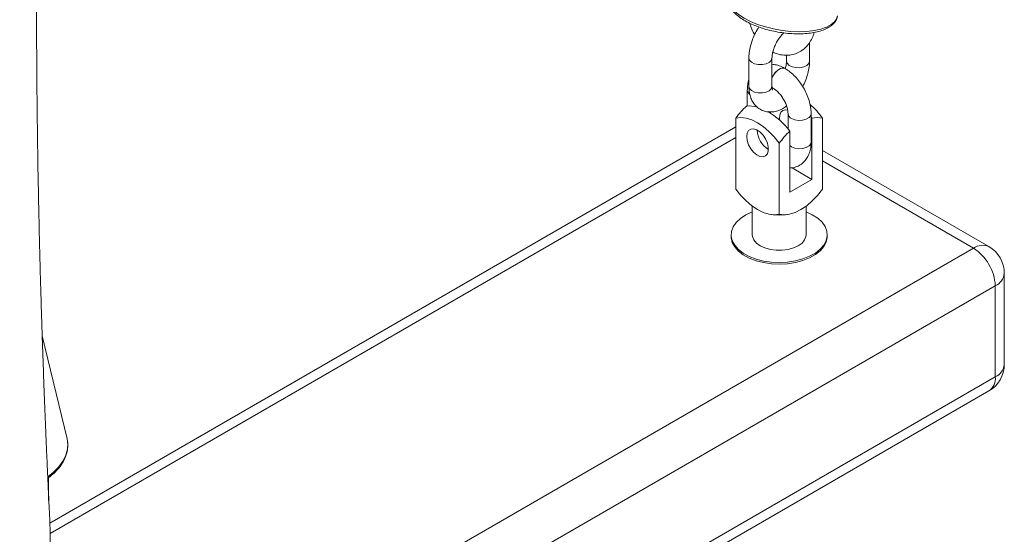
# Paper-space layout '_Isometrisch' of a CAD drawing. Units: millimetres. Extents: x -3140 to 2258, y 138 to 4648.
# Drawn here: x 81 to 337, y 2098 to 2232 of the extents above; entities that cross this region are included whole.
import ezdxf

# ---------------------------------------------------------------- set-up
doc = ezdxf.new("R2010")
doc.units = ezdxf.units.MM

psp = doc.layouts.new('_Isometrisch')

# ---------------------------------------------------------------- linework, layer by layer
at = {"color": 7, "linetype": 'Continuous', "lineweight": 15}
for p, q in [((286.12, 2221.38), (286.12, 2226.24)), ((270.35, 2222.17), (270.35, 2214.81)), ((276.35, 2214.81), (276.35, 2222.17)), ((280.12, 2222.94), (280.12, 2221.38)), ((279.74, 2219.46), (279.72, 2219.47)), ((269.93, 2213.81), (269.93, 2209.72)), ((276.72, 2214.27), (276.74, 2214.26)), ((275.93, 2207.9), (275.93, 2208.18)), ((279.9, 2209.49), (279.91, 2209.49)), ((266.95, 2206.54), (266.95, 2188.1)), ((280.53, 2207.69), (280.53, 2203.74)), ((286.53, 2200.32), (286.53, 2207.69)), ((286.75, 2206.51), (286.53, 2206.78)), ((286.75, 2190.63), (286.75, 2206.51)), ((289.51, 2206.54), (289.51, 2188.1)), ((266.95, 2204.25), (88.49, 2101.22)), ((280.99, 2203.18), (280.99, 2187.3)), ((278.23, 2200.02), (278.23, 2181.59)), ((332.79, 2173.14), (289.51, 2198.13)), ((281.57, 2193.62), (286.75, 2190.63)), ((280.99, 2187.3), (286.75, 2190.63)), ((271.23, 2183.67), (271.23, 2176.22)), ((285.23, 2176.22), (285.23, 2183.67)), ((265.73, 2176.22), (265.73, 2175.81)), ((290.73, 2175.81), (290.73, 2176.22)), ((336.79, 2142.53), (336.79, 2166.21)), ((334.45, 2162.95), (91.2, 2022.53)), ((334.45, 2139.27), (334.45, 2162.95)), ((92.94, 2123.19), (86.48, 2149.97)), ((91.2, 1998.85), (334.45, 2139.27)), ((91.09, 1996.07), (332.79, 2135.61)), ((93.08, 2122.47), (92.94, 2123.19)), ((88.13, 2107.08), (88.13, 2113.09))]:
    psp.add_line(p, q, dxfattribs=at)
at = {"color": 8, "linetype": 'Continuous', "lineweight": 15}
for p, q in [((266.95, 2201.54), (88.53, 2098.55)), ((281.41, 2199.1), (280.99, 2199.4)), ((328.79, 2172.75), (289.51, 2195.42)), ((90.15, 2034.98), (328.79, 2172.75))]:
    psp.add_line(p, q, dxfattribs=at)
at = {"color": 8, "linetype": 'Continuous', "lineweight": 15, "flags": 128}
for points in [[(265.15, 2237.74), (265.12, 2237.44), (265.25, 2236.46), (265.73, 2235.46), (266.54, 2234.46), (267.66, 2233.48), (269.07, 2232.55), (270.73, 2231.69), (272.6, 2230.93), (274.64, 2230.27), (276.78, 2229.74), (278.99, 2229.35), (281.21, 2229.11), (283.38, 2229.02), (285.44, 2229.1), (287.36, 2229.32), (289.07, 2229.7), (290.54, 2230.22), (291.74, 2230.87), (292.63, 2231.63), (293.19, 2232.48), (293.37, 2233.1)], [(276.35, 2222.16), (276.35, 2222.15), (276.15, 2221.56), (275.62, 2221.05), (274.82, 2220.66), (273.84, 2220.47), (272.79, 2220.47), (271.82, 2220.68), (271.03, 2221.08), (270.52, 2221.6), (270.35, 2222.17)], [(280.12, 2221.38), (280.28, 2220.81), (280.8, 2220.28), (281.59, 2219.89), (282.56, 2219.68), (283.6, 2219.67), (284.59, 2219.87), (285.39, 2220.25), (285.92, 2220.77), (286.11, 2221.36), (286.12, 2221.38)], [(279.72, 2219.47), (279.28, 2219.6), (278.59, 2219.49), (277.86, 2219.07), (277.16, 2218.38), (276.6, 2217.5), (276.35, 2216.93)], [(279.74, 2219.46), (279.3, 2219.59), (278.61, 2219.48), (277.87, 2219.06), (277.18, 2218.37), (276.61, 2217.5), (276.35, 2216.88)], [(276.35, 2214.81), (276.35, 2214.79), (276.15, 2214.2), (275.62, 2213.68), (274.82, 2213.3), (273.84, 2213.1), (272.79, 2213.11), (271.82, 2213.32), (271.03, 2213.71), (270.52, 2214.23), (270.35, 2214.81)], [(276.33, 2214.68), (276.61, 2214.35), (276.74, 2214.26)], [(276.33, 2214.67), (276.6, 2214.36), (276.72, 2214.27)], [(280.16, 2209.72), (279.97, 2209.54), (279.9, 2209.48)], [(280.16, 2209.72), (279.98, 2209.54), (279.91, 2209.49)], [(286.53, 2207.69), (286.43, 2207.24), (285.99, 2206.69), (285.26, 2206.27), (284.31, 2206.01), (283.27, 2205.96), (282.27, 2206.12), (281.41, 2206.46)], [(286.53, 2200.32), (286.43, 2199.87), (285.99, 2199.33), (285.26, 2198.9), (284.31, 2198.65), (283.27, 2198.6), (282.27, 2198.75), (281.41, 2199.1)], [(87.95, 2113.28), (89.44, 2114.46), (90.8, 2115.85), (91.87, 2117.35), (92.62, 2118.9), (93.04, 2120.48), (93.12, 2122.05), (93.08, 2122.47)]]:
    psp.add_lwpolyline(points, dxfattribs=at)
at = {"color": 7, "linetype": 'Continuous', "lineweight": 15, "flags": 128}
for points in [[(278.33, 2206.05), (278.29, 2206.43), (278.36, 2207.36), (278.66, 2208.09), (279.19, 2208.55), (279.89, 2208.7), (280.45, 2208.6)], [(278.23, 2200.02), (276.94, 2201.66), (275.55, 2203.11), (274.09, 2204.35), (272.59, 2205.35), (271.1, 2206.08), (269.63, 2206.53), (268.24, 2206.68), (266.95, 2206.54)], [(269.76, 2201.76), (269.89, 2202.65), (270.26, 2203.32), (270.83, 2203.7), (271.56, 2203.76), (272.38, 2203.51), (273.22, 2202.95), (274.01, 2202.14), (274.67, 2201.15), (275.14, 2200.07), (275.39, 2199), (275.39, 2198.03), (275.14, 2197.24), (274.67, 2196.71), (274.01, 2196.48), (273.22, 2196.58), (272.38, 2196.99), (271.56, 2197.68), (270.83, 2198.59), (270.26, 2199.64), (269.89, 2200.72), (269.76, 2201.76)], [(266.95, 2188.1), (268.24, 2186.46), (269.63, 2185.01), (271.1, 2183.77), (272.59, 2182.77), (274.09, 2182.04), (275.55, 2181.6), (276.94, 2181.44), (278.23, 2181.59)], [(278.23, 2181.59), (279.52, 2181.44), (280.91, 2181.6), (282.37, 2182.04), (283.87, 2182.77), (285.37, 2183.77), (286.83, 2185.01), (288.22, 2186.46), (289.51, 2188.1)], [(271.23, 2182.19), (271.18, 2182.17), (269.54, 2181.4), (268.14, 2180.48), (267.04, 2179.43), (266.26, 2178.29), (265.82, 2177.1), (265.75, 2175.87), (266.02, 2174.66), (266.66, 2173.49), (267.62, 2172.4), (268.89, 2171.42), (270.43, 2170.58), (272.19, 2169.9), (274.13, 2169.4), (276.18, 2169.1), (278.29, 2169), (280.4, 2169.11), (282.45, 2169.42)], [(282.45, 2169.42), (284.38, 2169.93), (286.13, 2170.62), (287.66, 2171.47), (288.91, 2172.46), (289.85, 2173.56), (290.46, 2174.73), (290.72, 2175.94), (290.62, 2177.17), (290.17, 2178.36), (289.36, 2179.5), (288.24, 2180.53), (286.84, 2181.45), (285.23, 2182.19)], [(265.73, 2175.81), (265.75, 2175.47), (266.02, 2174.25), (266.66, 2173.08), (267.62, 2171.99), (268.89, 2171.01), (270.43, 2170.17), (272.19, 2169.49), (274.13, 2168.99), (276.18, 2168.69), (278.29, 2168.59), (280.4, 2168.7), (282.45, 2169.02)], [(271.23, 2176.22), (271.28, 2175.76), (271.62, 2174.88), (272.3, 2174.07), (273.28, 2173.36), (274.51, 2172.79), (275.92, 2172.4), (277.45, 2172.2), (279.01, 2172.2), (280.54, 2172.4), (281.96, 2172.79), (283.18, 2173.36), (284.16, 2174.07), (284.84, 2174.88), (285.19, 2175.76), (285.23, 2176.22)], [(282.45, 2169.02), (284.38, 2169.52), (286.13, 2170.22), (287.66, 2171.07), (288.91, 2172.05), (289.85, 2173.15), (290.46, 2174.32), (290.72, 2175.54), (290.73, 2175.81)]]:
    psp.add_lwpolyline(points, dxfattribs=at)
at = {"color": 8, "linetype": 'Continuous', "lineweight": 15}
for centre, radius, start, end in [((271.26, 2213.88), 1.34, 183.1803, 238.7932), ((281.96, 2207.78), 1.43, 183.553, 247.5493), ((331.13, 2169.47), 4.02, 65.6929, 125.6176), ((332.79, 2166.61), 4.02, 294.3747, 354.3052), ((332.79, 2142.93), 4.02, 294.3747, 354.3052), ((330.64, 2138.78), 3.84, 304.0564, 7.2558)]:
    psp.add_arc(centre, radius, start, end, dxfattribs=at)
at = {"color": 7, "linetype": 'Continuous', "lineweight": 15}
for centre, radius, start, end in [((284.37, 2194.11), 21.39, 133.2501, 144.4974), ((270.47, 2202.01), 7.72, 74.7357, 95.6491), ((265.15, 2191.22), 19.85, 37.0535, 59.4491), ((272.58, 2194.52), 20.76, 35.3499, 48.6632), ((288.19, 2200.52), 6.16, 77.5886, 103.4787), ((278.48, 2203.53), 5.96, 180.9313, 239.6942), ((295.65, 2187.6), 21.39, 133.2501, 144.4974), ((278.23, 2197.32), 15.96, 262.2587, 277.7413), ((322.16, 2162.39), 12.29, 2.6055, 57.3945), ((328.79, 2166.21), 8, 360, 60.0027), ((328.79, 2142.53), 8, 299.9973, 360)]:
    psp.add_arc(centre, radius, start, end, dxfattribs=at)
for points, knots in [([(88.59, 2098.99), (88.48, 2101.25), (88.28, 2105.45), (88.01, 2111.27), (87.79, 2116.22), (87.59, 2120.61), (87.4, 2125.2), (87.19, 2130.33), (86.97, 2136.13), (86.75, 2142.17), (86.54, 2148.13), (86.36, 2153.78), (86.19, 2159.18), (86.03, 2164.65), (85.87, 2170.69), (85.71, 2177.3), (85.55, 2184.55), (85.4, 2192.14), (85.29, 2198.91), (85.22, 2204.64), (85.16, 2209.08), (85.12, 2213.2), (85.09, 2217.24), (85.05, 2222.3), (85.02, 2228.41), (85.01, 2235.12), (85.01, 2241.66), (85.03, 2248.24), (85.08, 2255), (85.13, 2261.54), (85.2, 2267.56), (85.29, 2273.64), (85.4, 2280.22), (85.54, 2287.21), (85.7, 2294.18), (85.88, 2301.13), (86.08, 2308.19), (86.34, 2316.27), (86.68, 2325.59), (87.11, 2336.39), (87.62, 2347.52), (88.18, 2358.68), (88.78, 2369.65), (89.35, 2379.07), (89.82, 2386.57), (90.19, 2392.13), (90.56, 2397.56), (90.96, 2403.25), (91.4, 2409.3), (91.88, 2415.65), (92.4, 2422.16), (92.91, 2428.49), (93.39, 2434.3), (93.83, 2439.41), (94.24, 2443.99), (94.64, 2448.48), (95.08, 2453.32), (95.58, 2458.73), (96.15, 2464.67), (96.76, 2470.87), (97.38, 2477.07), (98, 2483.09), (98.62, 2489.04), (99.25, 2494.89), (99.85, 2500.43), (100.33, 2504.69), (100.7, 2508.03), (101.02, 2510.89), (101.43, 2514.42), (101.91, 2518.63), (102.49, 2523.54), (103.05, 2528.27), (103.43, 2531.37), (103.58, 2532.6)], [0, 0, 0, 0, 0.015591, 0.02899, 0.040197, 0.049775, 0.059325, 0.071942, 0.085184, 0.099319, 0.113648, 0.12643, 0.138439, 0.15088, 0.164061, 0.180116, 0.196636, 0.214181, 0.232471, 0.243406, 0.253751, 0.263157, 0.27184, 0.281663, 0.2981, 0.314045, 0.328051, 0.343214, 0.359472, 0.374746, 0.388446, 0.401007, 0.41677, 0.433962, 0.449317, 0.46491, 0.48195, 0.498134, 0.52075, 0.546375, 0.572877, 0.597729, 0.623509, 0.648929, 0.662996, 0.675234, 0.687399, 0.700588, 0.714656, 0.729279, 0.744579, 0.759803, 0.773132, 0.78484, 0.795219, 0.804866, 0.815984, 0.828749, 0.842456, 0.857191, 0.871717, 0.885463, 0.899174, 0.913037, 0.926039, 0.937519, 0.942608, 0.949191, 0.957369, 0.967145, 0.978516, 0.991485, 1, 1, 1, 1]), ([(265.16, 2237.67), (265.15, 2237.61), (265.04, 2237.23), (265.15, 2236.46), (265.49, 2235.44), (266.13, 2234.43), (267.07, 2233.44), (268.29, 2232.48), (269.76, 2231.59), (271.44, 2230.78), (273.29, 2230.08), (275.26, 2229.49), (277.31, 2229.02), (279.4, 2228.69), (281.49, 2228.5), (283.52, 2228.45), (285.47, 2228.55), (287.29, 2228.79), (288.94, 2229.19), (290.39, 2229.73), (291.62, 2230.43), (292.53, 2231.26), (293.15, 2232.18), (293.3, 2232.83), (293.37, 2233.16)], [0, 0, 0, 0, 0.006706, 0.049451, 0.092274, 0.13721, 0.184809, 0.233896, 0.283082, 0.331942, 0.380504, 0.428856, 0.477083, 0.525259, 0.573448, 0.621695, 0.670072, 0.718669, 0.767595, 0.816976, 0.866869, 0.91669, 0.958654, 1, 1, 1, 1]), ([(270.62, 2231.2), (270.72, 2230.85), (270.99, 2229.92), (271.42, 2228.92), (271.81, 2228.35), (271.85, 2228.28)], [0, 0, 0, 0, 0.342663, 0.919673, 1, 1, 1, 1]), ([(272.95, 2230.23), (272.79, 2229.99), (272.29, 2229.26), (271.63, 2227.89), (270.98, 2226.21), (270.54, 2224.48), (270.36, 2223.13), (270.35, 2222.38), (270.35, 2222.17)], [0, 0, 0, 0, 0.099726, 0.303624, 0.50805, 0.714231, 0.924024, 1, 1, 1, 1]), ([(276.35, 2222.17), (276.35, 2222.31), (276.36, 2222.72), (276.49, 2223.54), (276.79, 2224.62), (277.25, 2225.74), (277.84, 2226.84), (278.52, 2227.79), (279.09, 2228.43), (279.37, 2228.66), (279.44, 2228.71)], [0, 0, 0, 0, 0.074519, 0.214022, 0.358276, 0.506703, 0.657089, 0.806949, 0.953698, 1, 1, 1, 1]), ([(276.47, 2223.78), (276.77, 2223.64), (277.59, 2223.27), (278.98, 2222.93), (280.58, 2222.86), (282.11, 2223.14), (283.51, 2223.71), (284.75, 2224.57), (285.8, 2225.65), (286.62, 2226.95), (287.12, 2228.03), (287.26, 2228.69), (287.29, 2228.83)], [0, 0, 0, 0, 0.071856, 0.190548, 0.307222, 0.420548, 0.531158, 0.640344, 0.749305, 0.859544, 0.972059, 1, 1, 1, 1]), ([(280.12, 2221.38), (280.11, 2221.24), (280.1, 2220.84), (280.02, 2220.19), (279.86, 2219.67), (279.81, 2219.49)], [0, 0, 0, 0, 0.262246, 0.753181, 1, 1, 1, 1]), ([(284.35, 2214.76), (284.5, 2215.06), (284.95, 2215.89), (285.48, 2217.35), (285.92, 2219.07), (286.1, 2220.42), (286.11, 2221.18), (286.12, 2221.38)], [0, 0, 0, 0, 0.141556, 0.393559, 0.647723, 0.906342, 1, 1, 1, 1]), ([(279.72, 2219.47), (279.45, 2219.61), (278.73, 2220), (277.6, 2220.41), (276.73, 2220.51), (276.35, 2220.55)], [0, 0, 0, 0, 0.254796, 0.666457, 1, 1, 1, 1]), ([(286.53, 2207.69), (286.53, 2208), (286.5, 2208.86), (286.26, 2210.32), (285.74, 2212.02), (285.01, 2213.68), (284.09, 2215.27), (283, 2216.72), (281.76, 2218.01), (280.65, 2218.91), (279.95, 2219.33), (279.74, 2219.46)], [0, 0, 0, 0, 0.070448, 0.1950552, 0.3193465, 0.4431695, 0.5667899, 0.6908965, 0.8160883, 0.9432535, 1, 1, 1, 1]), ([(270.35, 2216.47), (270.32, 2216.42), (270.12, 2215.93), (269.98, 2215.04), (269.94, 2214.18), (269.93, 2213.81)], [0, 0, 0, 0, 0.0664412, 0.5976656, 1, 1, 1, 1]), ([(270.35, 2214.81), (270.36, 2214.5), (270.38, 2213.69), (270.6, 2212.45), (271.08, 2211.17), (271.77, 2210.09), (272.68, 2209.19), (273.78, 2208.53), (275.02, 2208.17), (276.28, 2208.12), (277.54, 2208.33), (278.76, 2208.78), (279.53, 2209.26), (279.9, 2209.49)], [0, 0, 0, 0, 0.062304, 0.166642, 0.264585, 0.356591, 0.444963, 0.540636, 0.632003, 0.721613, 0.812944, 0.909223, 1, 1, 1, 1]), ([(276.49, 2213.86), (276.49, 2213.86), (276.52, 2213.83), (276.43, 2213.97), (276.36, 2214.33), (276.35, 2214.68), (276.35, 2214.81)], [0, 0, 0, 0, 0.035446, 0.402872, 0.780953, 1, 1, 1, 1]), ([(276.36, 2214.44), (276.44, 2214.41), (276.55, 2214.37), (276.69, 2214.29), (276.72, 2214.27)], [0, 0, 0, 0, 0.747702, 1, 1, 1, 1]), ([(276.74, 2214.26), (276.85, 2214.19), (277.18, 2213.99), (277.8, 2213.48), (278.54, 2212.68), (279.23, 2211.71), (279.82, 2210.63), (280.24, 2209.53), (280.49, 2208.49), (280.52, 2207.95), (280.53, 2207.69)], [0, 0, 0, 0, 0.067352, 0.195411, 0.327179, 0.462428, 0.599488, 0.736366, 0.870817, 1, 1, 1, 1]), ([(280.99, 2193.59), (281.2, 2193.59), (281.82, 2193.61), (282.86, 2193.94), (284.01, 2194.57), (284.98, 2195.48), (285.72, 2196.57), (286.23, 2197.83), (286.49, 2199.09), (286.52, 2199.95), (286.53, 2200.32)], [0, 0, 0, 0, 0.064615, 0.195879, 0.336327, 0.472469, 0.607355, 0.74547, 0.890306, 1, 1, 1, 1]), ([(87.93, 2112.95), (87.97, 2112.98), (88.59, 2113.36), (89.6, 2114.26), (90.91, 2115.62), (91.93, 2117.1), (92.68, 2118.64), (93.08, 2120.22), (93.21, 2121.49), (93.08, 2122.2), (93.05, 2122.4)], [0, 0, 0, 0, 0.0107631, 0.1661591, 0.3217762, 0.4773707, 0.632472, 0.7864129, 0.9385808, 1, 1, 1, 1]), ([(-101.02, 2101.54), (-101.11, 2101.03), (-101.49, 2098.84), (-101.37, 2094.85), (-100.55, 2089.52), (-98.65, 2084), (-95.66, 2078.38), (-91.44, 2072.75), (-86.58, 2067.88), (-81.51, 2063.78), (-76.59, 2060.4), (-71.14, 2057.23), (-65.19, 2054.29), (-58.8, 2051.62), (-52.03, 2049.26), (-44.94, 2047.24), (-37.61, 2045.57), (-30.11, 2044.26), (-22.54, 2043.32), (-14.95, 2042.75), (-6.24, 2042.5), (3.48, 2042.76), (13.97, 2043.74), (23.79, 2045.32), (32.86, 2047.38), (41.1, 2049.83), (48.5, 2052.57), (55.06, 2055.51), (61.41, 2058.89), (67.34, 2062.68), (72.67, 2066.87), (77.07, 2071.06), (80.83, 2075.47), (84.05, 2080.32), (86.4, 2085.25), (87.9, 2090.15), (88.66, 2094.63), (88.57, 2097.61), (88.53, 2098.99)], [0, 0, 0, 0, 0.008618, 0.037097, 0.067135, 0.09871, 0.131763, 0.1662, 0.20188, 0.226278, 0.251084, 0.276226, 0.301628, 0.327205, 0.352871, 0.378537, 0.404114, 0.429516, 0.454658, 0.479464, 0.503862, 0.539542, 0.573978, 0.607032, 0.638607, 0.668645, 0.697124, 0.72405, 0.749452, 0.781024, 0.810119, 0.8369, 0.863681, 0.892776, 0.924349, 0.949751, 0.976677, 1, 1, 1, 1])]:
    psp.add_open_spline(points, degree=3, knots=knots, dxfattribs=at)

doc.saveas('drawing.dxf')
